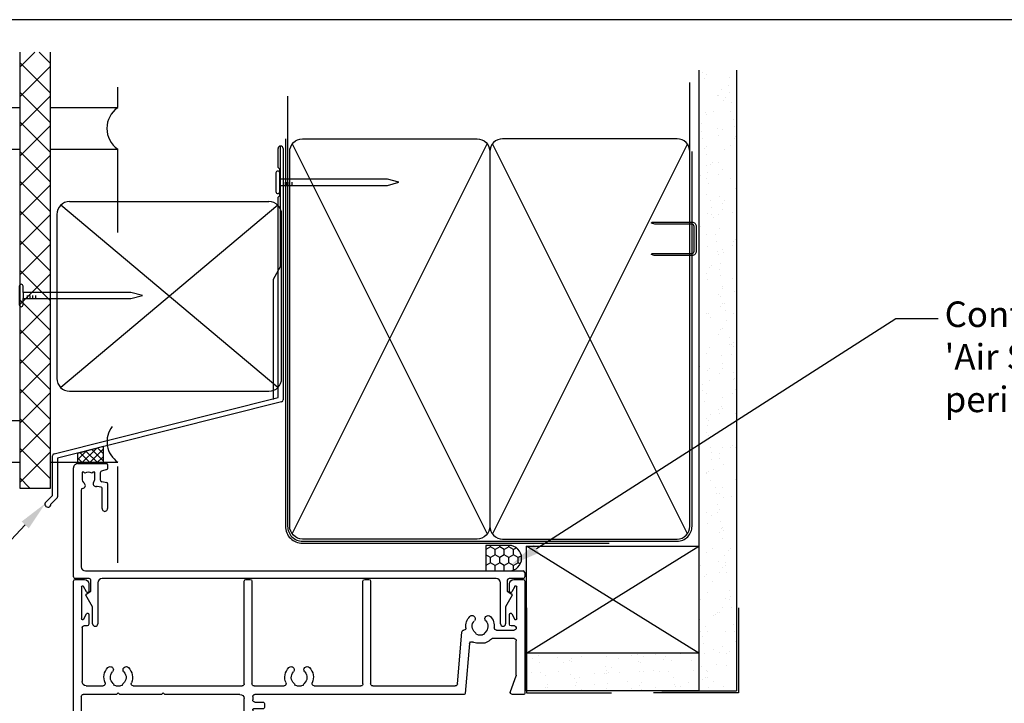
# Model space of a CAD drawing. Units: millimetres. Extents: x 16689 to 25466, y 1920 to 7409.
# Drawn here: x 19881 to 20112, y 3276 to 3437 of the extents above; entities that cross this region are included whole.
import ezdxf
from ezdxf import colors
from ezdxf.entities.mleader import LeaderData, LeaderLine
from ezdxf.math import Vec2, Vec3

# ---------------------------------------------------------------- set-up
doc = ezdxf.new("R2010")
doc.units = ezdxf.units.MM
doc.header["$MEASUREMENT"] = 0
doc.layers.add('Dwelling', color=4, linetype='Continuous')
doc.layers.add('OMEGA WINDOWS AND DOORS', color=7, linetype='Continuous')
doc.styles.add('arialobs', font='txt', dxfattribs={"height": 8})

# ---------------------------------------------------------------- blocks, each defined once
blk = doc.blocks.new('A$C738818A3')
at = {"color": 4}
for p, q in [((-45.8, 46.4), (45.8, 0.6)), ((45.8, 46.4), (-45.8, 0.6))]:
    blk.add_line(p, q, dxfattribs=at)
blk.add_lwpolyline([(44, 47, -0.414214), (47, 44), (47, 3, -0.414214), (44, 0), (-44, 0, -0.414214), (-47, 3), (-47, 44, -0.414214), (-44, 47)], format="xyb", close=True)
blk = doc.blocks.new('A$C33466500')
for p, q in [((0, 0.72), (0, -0.73)), ((1, -0.73), (1, 0)), ((1.65, -0.73), (1.65, 0)), ((2.3, -0.73), (2.3, 0)), ((2.95, -0.73), (2.95, 0))]:
    blk.add_line(p, q)
blk.add_lwpolyline([(0, 0.72), (0, 2.2, 1), (-0.9, 2.2), (-0.9, -2.2, 1), (0, -2.2), (0, -0.73), (25.29, -0.73), (28, 0), (25.29, 0.72)], format="xyb", close=True)
blk = doc.blocks.new('flashingbv')
at = {"ltscale": 2}
for p, q in [((-765.04, -2527.79), (-765.04, -2523.39)), ((-763.84, -2523.39), (-763.84, -2582.4)), ((-764.64, -2528.19), (-765.04, -2527.79)), ((-764.64, -2534.39), (-764.64, -2528.19)), ((-765.04, -2534.79), (-764.64, -2534.39)), ((-765.04, -2581.86), (-765.04, -2534.79)), ((-817.67, -2595.04), (-765.04, -2581.86)), ((-764.21, -2582.88), (-816.84, -2596.06)), ((-818.04, -2604.86), (-818.04, -2595.52)), ((-816.84, -2596.06), (-816.84, -2605.15)), ((-819.6, -2606.42), (-818.04, -2604.86)), ((-816.99, -2605.5), (-818.4, -2606.92))]:
    blk.add_line(p, q, dxfattribs=at)
for centre, radius, start, end in [((-764.44, -2523.39), 0.6, 0, 180), ((-764.34, -2582.4), 0.5, 285, 0), ((-817.54, -2595.52), 0.5, 105, 180), ((-819.1, -2606.91), 0.7, 135, 359.4153), ((-817.34, -2605.15), 0.5, 315, 360)]:
    blk.add_arc(centre, radius, start, end, dxfattribs=at)
blk = doc.blocks.new('Lintel Cladding Brick Verneer')
for p, q in [((-7.23, 102.39), (-7.23, 0)), ((-7.23, 98.85), (-3.7, 102.39)), ((0, 99.7), (-2.69, 102.39)), ((0, 0), (0, 102.39)), ((0, 92.73), (-7.23, 99.96)), ((-7.23, 91.89), (0, 99.12)), ((0, 85.76), (-7.23, 92.99)), ((-7.23, 84.92), (0, 92.15)), ((0, 78.79), (-7.23, 86.02)), ((-7.23, 77.95), (0, 85.18)), ((0, 71.82), (-7.23, 79.05)), ((-7.23, 70.98), (0, 78.21)), ((0, 64.85), (-7.23, 72.08)), ((-7.23, 64.01), (0, 71.24)), ((0, 57.88), (-7.23, 65.12)), ((-7.23, 57.04), (0, 64.27)), ((0, 50.92), (-7.23, 58.15)), ((-7.23, 50.07), (0, 57.31)), ((0, 43.95), (-7.23, 51.18)), ((-7.23, 43.11), (0, 50.34)), ((0, 36.98), (-7.23, 44.21)), ((-7.23, 36.14), (0, 43.37)), ((0, 30.01), (-7.23, 37.24)), ((-7.23, 29.17), (0, 36.4)), ((0, 23.04), (-7.23, 30.27)), ((-7.23, 22.2), (0, 29.43)), ((0, 16.07), (-7.23, 23.3)), ((-7.23, 15.23), (0, 22.46)), ((0, 9.1), (-7.23, 16.34)), ((-7.23, 8.26), (0, 15.49)), ((0, 2.14), (-7.23, 9.37)), ((-7.23, 1.29), (0, 8.53)), ((-4.83, 0), (-7.23, 2.4)), ((-7.23, 0), (0, 0))]:
    blk.add_line(p, q)
blk = doc.blocks.new('37274')
for p, q in [((0, 0.4), (0, 26)), ((1, 27), (7.8, 27)), ((7.85, 25.61), (6.6, 25.27)), ((8, 26.8), (8, 25.8)), ((2, 25), (2, 23.5)), ((2.45, 25), (2, 25)), ((2.64, 24.73), (2.45, 25)), ((4.55, 25), (4.36, 24.73)), ((5, 25), (4.55, 25)), ((5, 23.5), (5, 25)), ((6.3, 24.88), (6.3, 23.16)), ((6.53, 21.47), (5.52, 21.64)), ((6.63, 22.77), (7.83, 22.56)), ((6.7, 16.45), (6.7, 21.27)), ((8, 22.36), (8, 16.45)), ((1.8, 20.8), (1.8, 2.8)), ((2.8, 1.8), (105.6, 1.8)), ((99.3, 0), (6.7, 0)), ((105.6, 0), (102.3, 0)), ((106, 1.4), (106, 0.4)), ((3.7, 0), (0.4, 0)), ((4.1, -2.99), (4.1, -0.4)), ((5.7, -1), (5.7, -10.6)), ((100.3, -10.6), (100.3, -1)), ((101.9, -0.4), (101.9, -2.99)), ((4.5, -6.62), (2.93, -3.9)), ((3, -3.63), (4.1, -2.99)), ((103.07, -3.9), (101.5, -6.62)), ((101.9, -2.99), (103, -3.63)), ((4.5, -10.6), (4.5, -6.62)), ((101.5, -6.62), (101.5, -10.6))]:
    blk.add_line(p, q)
for centre, radius, start, end in [((1, 26), 1, 89.9985, 180), ((7.8, 26.8), 0.2, 359.9985, 89.9985), ((7.8, 25.8), 0.2, 284.9985, 359.9985), ((3.5, 23.5), 1.5, 179.9985, 230.4012), ((3.5, 23.5), 1.5, 54.9985, 124.9985), ((3.5, 23.5), 1.5, 325.5958, 359.9985), ((6.7, 24.88), 0.4, 104.9985, 179.9985), ((6.7, 23.16), 0.4, 179.9985, 260), ((2.2, 20.8), 0.4, 93.8484, 180), ((2.13, 21.84), 0.65, 273.8484, 50.4012), ((5.27, 22.29), 0.65, 145.5958, 279.9068), ((5.45, 21.25), 0.4, 80, 99.9068), ((6.5, 21.27), 0.2, 359.9985, 80), ((7.8, 22.36), 0.2, 359.9985, 80), ((7.35, 16.45), 0.65, 179.9984, 359.9984), ((2.8, 2.8), 1, 180, 270), ((0.4, 0.4), 0.4, 180, 270), ((99.3, -1), 1, 0, 90), ((102.3, -0.4), 0.4, 90, 180), ((105.6, 1.4), 0.4, 0, 90), ((105.6, 0.4), 0.4, 270, 0), ((3.7, -0.4), 0.4, 0, 90), ((6.7, -1), 1, 90, 180), ((3.1, -3.8), 0.2, 120, 210), ((102.9, -3.8), 0.2, 330, 60), ((5.1, -10.6), 0.6, 180, 0), ((100.9, -10.6), 0.6, 180, 0)]:
    blk.add_arc(centre, radius, start, end)
blk = doc.blocks.new('37315')
for p, q in [((0, 46.6), (0, 0.4)), ((4.01, 47), (0.4, 47)), ((4.73, 46.25), (4.44, 46.75)), ((37.46, 46.75), (37.17, 46.25)), ((47.9, 47), (37.89, 47)), ((48.3, 45.2), (48.3, 46.6)), ((1.8, 34.7), (1.8, 45.7)), ((1.8, 45.7), (3.6, 45.7)), ((3.6, 45.7), (3.6, 45.5)), ((4.1, 45), (4.6, 45)), ((4.8, 45.2), (4.8, 46)), ((37.1, 46), (37.1, 45.2)), ((37.3, 45), (37.8, 45)), ((38.3, 45.5), (38.3, 45.7)), ((38.3, 45.7), (40.1, 45.7)), ((40.1, 45.7), (40.1, 34.7)), ((42.1, 41.3), (42.1, 45.1)), ((42.5, 45.5), (44.72, 45.5)), ((44.72, 45.5), (45.46, 44.76)), ((45.8, 44.9), (45.8, 45.9)), ((45.8, 45.9), (47.3, 45.9)), ((47.3, 45.9), (47.3, 45.2)), ((45.46, 41.64), (44.72, 40.9)), ((44.72, 40.9), (42.5, 40.9)), ((42.5, 39.4), (46.3, 39.4)), ((45.8, 40.5), (45.8, 41.5)), ((47.3, 40.5), (45.8, 40.5)), ((46.3, 39.4), (46.3, 38.85)), ((47.3, 41.2), (47.3, 40.5)), ((47.45, 38.8), (48.01, 39.36)), ((48.3, 40.06), (48.3, 41.2)), ((42.1, 36.5), (42.1, 39)), ((46.5, 38.65), (47.09, 38.65)), ((4.3, 34.7), (1.8, 34.7)), ((40.1, 34.7), (37.6, 34.7)), ((47.9, 36.1), (42.5, 36.1)), ((48.3, 34.5), (48.3, 35.7)), ((1.8, 27.5), (1.8, 33.4)), ((1.8, 33.4), (4.3, 33.4)), ((4.8, 33.9), (4.8, 34.2)), ((37.1, 34.2), (37.1, 33.9)), ((37.6, 33.4), (40.1, 33.4)), ((40.1, 33.4), (40.1, 28)), ((42.1, 30.6), (42.1, 33.7)), ((42.5, 34.1), (47.9, 34.1)), ((44.4, 30.4), (42.3, 30.4)), ((42.1, 27.5), (42.1, 28.3)), ((42.6, 28.8), (44.4, 28.8)), ((44.9, 29.3), (44.9, 29.9)), ((10.1, 27), (2.3, 27)), ((10.5, 26.6), (10.1, 27)), ((10.9, 27), (10.5, 26.6)), ((20.65, 27), (10.9, 27)), ((21.05, 26.6), (20.65, 27)), ((21.45, 27), (21.05, 26.6)), ((39.1, 27), (21.45, 27)), ((91.77, 27), (42.6, 27)), ((93, 15.08), (91.97, 26.82)), ((102.63, 26.33), (103.97, 22.65)), ((105.8, 27), (103.1, 27)), ((106, 0.4), (106, 26.8)), ((2, 11.3), (2, 24)), ((3, 25), (6.95, 25)), ((9.95, 25), (11.05, 25)), ((14.05, 25), (39.6, 25)), ((40.1, 24.5), (40.1, 0.4)), ((41.9, 0.4), (41.9, 24.5)), ((42.4, 25), (49.45, 25)), ((52.45, 25), (53.55, 25)), ((56.55, 25), (67.5, 25)), ((68, 24.5), (68, 0.4)), ((69.8, 0.4), (69.8, 24.5)), ((70.3, 25), (89.67, 25)), ((90.17, 24.54), (91.23, 12.36)), ((104, 22.48), (104, 14.4)), ((96.05, 15), (94.95, 15)), ((103.5, 13.9), (98.37, 13.9)), ((94.95, 13), (96.05, 13)), ((99.33, 11.9), (103.5, 11.9)), ((1.9, 1.75), (1.9, 9.25)), ((2.37, 9.37), (3.03, 8.06)), ((3.2, 10.9), (2.4, 10.9)), ((3.6, 8.2), (3.6, 10.5)), ((102.4, 10.5), (102.4, 8.2)), ((103.6, 10.9), (102.8, 10.9)), ((102.97, 8.06), (103.63, 9.37)), ((104, 11.4), (104, 11.3)), ((104.1, 9.25), (104.1, 1.75)), ((3.03, 2.94), (2.37, 1.63)), ((3.6, 1), (3.6, 2.8)), ((102.4, 2.8), (102.4, 1)), ((103.63, 1.63), (102.97, 2.94)), ((0.4, 0), (2.6, 0)), ((40.5, 0), (41.5, 0)), ((68.4, 0), (69.4, 0)), ((103.4, 0), (105.6, 0))]:
    blk.add_line(p, q)
for centre, radius, start, end in [((0.4, 46.6), 0.4, 90, 180), ((4.01, 46.5), 0.5, 30, 90), ((37.89, 46.5), 0.5, 90, 150), ((47.9, 46.6), 0.4, 0, 90), ((4.1, 45.5), 0.5, 180, 270), ((4.6, 45.2), 0.2, 270, 360), ((4.3, 46), 0.5, 0, 30), ((37.6, 46), 0.5, 150, 180), ((37.3, 45.2), 0.2, 180, 270), ((37.8, 45.5), 0.5, 270, 360), ((42.5, 45.1), 0.4, 90, 180), ((45.6, 44.9), 0.2, 225, 360), ((47.8, 45.2), 0.5, 180, 0), ((45.6, 41.5), 0.2, 0, 135), ((47.8, 41.2), 0.5, 0, 180), ((42.5, 41.3), 0.4, 180, 270), ((42.5, 39), 0.4, 90, 180), ((47.3, 40.06), 1, 315, 360), ((46.5, 38.85), 0.2, 180, 270), ((47.09, 39.15), 0.5, 270, 315), ((4.3, 34.2), 0.5, 0, 90), ((37.6, 34.2), 0.5, 90, 180), ((42.5, 36.5), 0.4, 180, 270), ((47.9, 35.7), 0.4, 360, 90), ((4.3, 33.9), 0.5, 270, 0), ((37.6, 33.9), 0.5, 180, 270), ((42.5, 33.7), 0.4, 90, 180), ((47.9, 34.5), 0.4, 270, 360), ((42.3, 30.6), 0.2, 180, 270), ((44.4, 29.9), 0.5, 0, 90), ((39.1, 28), 1, 270, 0), ((42.6, 28.3), 0.5, 90, 180), ((44.4, 29.3), 0.5, 270, 360), ((2.3, 27.5), 0.5, 180, 270), ((42.6, 27.5), 0.5, 180, 270), ((91.77, 26.8), 0.2, 5, 90), ((103.1, 26.5), 0.5, 90, 200), ((105.8, 26.8), 0.2, 0, 90), ((3, 24), 1, 90, 180), ((6.95, 24.5), 0.5, 337.0697, 90), ((10.5, 23), 3.35, 157.0697, 223.2326), ((10.5, 23), 1.85, 129.665, 223.2326), ((9, 24.81), 0.5, 309.665, 342.0007), ((9.95, 24.5), 0.5, 90, 162.0007), ((11.05, 24.5), 0.5, 17.9993, 90), ((12, 24.81), 0.5, 197.9993, 230.335), ((10.5, 23), 1.85, 316.7674, 50.335), ((10.5, 23), 3.35, 316.7674, 22.9303), ((14.05, 24.5), 0.5, 90, 202.9303), ((39.6, 24.5), 0.5, 0, 90), ((42.4, 24.5), 0.5, 90, 180), ((49.45, 24.5), 0.5, 337.0697, 90), ((53, 23), 3.35, 157.0697, 223.2326), ((53, 23), 1.85, 129.665, 223.2326), ((51.5, 24.81), 0.5, 309.665, 342.0007), ((52.45, 24.5), 0.5, 90, 162.0007), ((53.55, 24.5), 0.5, 17.9993, 90), ((54.5, 24.81), 0.5, 197.9993, 230.335), ((53, 23), 1.85, 316.7674, 50.335), ((53, 23), 3.35, 316.7674, 22.9303), ((56.55, 24.5), 0.5, 90, 202.9303), ((67.5, 24.5), 0.5, 0, 90), ((70.3, 24.5), 0.5, 90, 180), ((89.67, 24.5), 0.5, 5, 90), ((8.61, 21.22), 0.75, 223.2326, 43.2326), ((12.39, 21.22), 0.75, 136.7674, 316.7674), ((51.11, 21.22), 0.75, 223.2326, 43.2326), ((54.89, 21.22), 0.75, 136.7674, 316.7674), ((103.5, 22.48), 0.5, 0, 20), ((93.5, 15.13), 0.5, 185, 298.9485), ((94.95, 12.5), 2.5, 90, 118.9485), ((96.05, 12.5), 2.5, 39.2965, 90), ((98.37, 14.4), 0.5, 219.2965, 270), ((103.5, 14.4), 0.5, 270, 0), ((91.73, 12.4), 0.5, 185, 266.6317), ((91.67, 11.4), 0.5, 354.0106, 86.6317), ((95.5, 11), 1.85, 129.665, 223.2326), ((94, 12.81), 0.5, 309.665, 342.0007), ((94.95, 12.5), 0.5, 90, 162.0007), ((96.05, 12.5), 0.5, 17.9993, 90), ((97, 12.81), 0.5, 197.9993, 230.335), ((95.5, 11), 1.85, 316.7674, 50.335), ((99.33, 11.4), 0.5, 90, 185.9636), ((103.5, 11.4), 0.5, 360, 90), ((2.15, 9.25), 0.25, 26.8611, 180), ((2.4, 11.3), 0.4, 180, 270), ((3.2, 10.5), 0.4, 0, 90), ((95.5, 11), 3.35, 174.0106, 223.2326), ((93.61, 9.22), 0.75, 223.2326, 43.2326), ((97.39, 9.22), 0.75, 136.7674, 316.7674), ((95.5, 11), 3.35, 316.7674, 5.9636), ((102.8, 10.5), 0.4, 90, 180), ((103.6, 11.3), 0.4, 270, 0), ((103.85, 9.25), 0.25, 360, 153.1389), ((3.3, 8.2), 0.3, 206.8611, 0), ((102.7, 8.2), 0.3, 180, 333.1389), ((3.3, 2.8), 0.3, 0, 153.1389), ((102.7, 2.8), 0.3, 26.8611, 180), ((0.4, 0.4), 0.4, 180, 270), ((2.15, 1.75), 0.25, 180, 333.1389), ((2.6, 1), 1, 270, 0), ((40.5, 0.4), 0.4, 180, 270), ((41.5, 0.4), 0.4, 270, 0), ((68.4, 0.4), 0.4, 180, 270), ((69.4, 0.4), 0.4, 270, 360), ((103.4, 1), 1, 180, 270), ((103.85, 1.75), 0.25, 206.8611, 0), ((105.6, 0.4), 0.4, 270, 0)]:
    blk.add_arc(centre, radius, start, end)
blk = doc.blocks.new('gib interior')
at = {"layer": 'Dwelling'}
h = blk.add_hatch(dxfattribs=at)
h.set_pattern_fill('AR-SAND', color=256, scale=3, angle=-90, style=0)
h.set_pattern_definition([(307.5, (3005.962, -1125.8792), (5.780471, 0.18898), [0, -4.56, 0, -5.1, 0, -4.875]), (277.5, (3005.962, -1125.879), (8.466438, -5.30933), [0, -2.46, 0, -4.11, 0, -1.575]), (237.5, (3005.962, -1122.189), (0.016977, -9.3424256), [0, -1.5, 0, -5.4, 0, -7.05]), (227.5, (3005.962, -1122.189), (2.633027, -9.01838), [0, -0.75, 0, -3.54, 0, -4.05])])
h.paths.add_polyline_path([(49.34, 147.39), (40.52, 147.39), (40.52, 1.6), (49.34, 1.6)])
at = {"layer": 'Dwelling', "ltscale": 0.2}
h = blk.add_hatch(dxfattribs=at)
h.set_pattern_fill('AR-SAND', color=256, scale=3, angle=-90, style=0)
h.set_pattern_definition([(307.5, (-17040.831, -3259.6617), (5.7804713, 0.1889801), [0, -4.56, 0, -5.1, 0, -4.875]), (277.5, (-17040.831, -3259.662), (8.4664382, -5.30933), [0, -2.46, 0, -4.11, 0, -1.575]), (237.5, (-17040.831, -3255.9717), (0.0169772, -9.3424256), [0, -1.5, 0, -5.4, 0, -7.05]), (227.5, (-17040.831, -3255.972), (2.6330267, -9.0183798), [0, -0.75, 0, -3.54, 0, -4.05])])
h.paths.add_polyline_path([(40.52, 10.42), (0, 10.42), (0, 1.6), (31.83, 1.6), (40.52, 1.6)])
at = {"layer": 'Dwelling'}
for p, q in [((40.52, 147.39), (40.52, 1.6)), ((49.34, 147.39), (49.34, 1.6)), ((40.52, 10.42), (0, 35.6)), ((40.52, 10.42), (0, 10.42)), ((31.83, 1.6), (0, 1.6)), ((31.83, 1.6), (40.66, 1.6)), ((40.52, 1.6), (49.34, 1.6))]:
    blk.add_line(p, q, dxfattribs=at)
at = {"layer": 'Dwelling', "ltscale": 0.2}
blk.add_line((0, 10.42), (40.52, 35.6), dxfattribs=at)
at = {"layer": 'Dwelling'}
blk.add_lwpolyline([(40.52, 35.6), (40.52, 1.6), (0, 1.6), (0, 35.6)], close=True, dxfattribs=at)
at = {"layer": 'Dwelling', "ltscale": 0.2}
for points in [[(0, 21.1), (0, 1.1), (20, 1.1)], [(49.84, 21.1), (49.84, 1.1), (29.84, 1.1)]]:
    blk.add_lwpolyline(points, dxfattribs=at)

msp = doc.modelspace()

# ---------------------------------------------------------------- hatches: boundary and pattern name
at = {"layer": 'OMEGA WINDOWS AND DOORS', "ltscale": 0.2}
h = msp.add_hatch(dxfattribs=at)
h.set_pattern_fill('ANSI37', color=256, scale=10, style=0)
h.set_pattern_definition([(45, (19713.2668, 5925.7824), (-0.8838835, 0.8838835), []), (135, (19713.2668, 5925.7824), (-0.8838835, -0.8838835), [])])
h.paths.add_polyline_path([(19900.34, 3336.3), (19894.29, 3334.67), (19894.29, 3332.22), (19900.34, 3332.22)])
h = msp.add_hatch(dxfattribs=at)
h.set_pattern_fill('HONEY', color=256, scale=10, angle=90, style=0)
h.set_pattern_definition([(90, (19990.1479, 3307.024), (-1.08253, 1.875), [1.25, -2.5]), (210, (19990.1479, 3307.024), (-1.08253, -1.875), [1.25, -2.5]), (150, (19990.1479, 3307.024), (-2.16506, 1e-15), [-2.5, 1.25])])
edge = h.paths.add_edge_path()
edge.add_line((19995.56, 3313.02), (19990.15, 3313.02))
edge.add_line((19990.15, 3313.02), (19990.15, 3307.02))
edge.add_line((19990.15, 3307.02), (19995.56, 3307.02))
edge.add_arc((19995.56, 3310.02), 3, 270, 450)

# ---------------------------------------------------------------- linework, layer by layer
for p, q in [((20038.08, 3405.52), (20038.08, 3421.72)), ((19903.72, 3415.89), (19903.72, 3420.62)), ((19813.72, 3415.89), (19880.65, 3415.89)), ((19887.88, 3415.89), (19903.72, 3415.89)), ((19813.72, 3406.08), (19880.65, 3406.08)), ((19887.88, 3406.08), (19903.72, 3406.08)), ((19903.72, 3386.49), (19903.72, 3406.08)), ((19892.38, 3393.76), (19939.18, 3393.76)), ((19889.38, 3390.76), (19889.38, 3352.24)), ((19941.25, 3350.08), (19890.31, 3392.92)), ((19941.25, 3392.92), (19890.31, 3350.08)), ((19942.18, 3352.24), (19942.18, 3390.76)), ((19892.38, 3349.24), (19939.18, 3349.24)), ((19813.72, 3342.36), (19880.65, 3342.36)), ((19894.29, 3334.67), (19900.34, 3336.3)), ((19900.34, 3332.22), (19900.34, 3336.3)), ((19894.29, 3332.22), (19894.29, 3334.67)), ((19813.72, 3332.55), (19880.65, 3332.55)), ((19887.88, 3332.55), (19903.72, 3332.55)), ((19894.29, 3332.22), (19900.34, 3332.22)), ((19903.72, 3308.89), (19903.72, 3331.55))]:
    msp.add_line(p, q, dxfattribs=at)
msp.add_lwpolyline([(19662.56, 2842.5), (20503.56, 2842.5), (20503.56, 3436.5), (19662.56, 3436.5)], close=True, dxfattribs=at)
for points in [[(19943.58, 3418.52), (19943.58, 3317.52, 0.414214), (19947.08, 3314.02), (20035.08, 3314.02, 0.414214), (20038.58, 3317.52), (20038.58, 3405.52), (20038.58, 3405.52), (20038.58, 3405.52)], [(19943.08, 3408.52), (19943.08, 3317.52, 0.414214), (19947.08, 3313.52), (20019.08, 3313.52)]]:
    msp.add_lwpolyline(points, format="xyb", dxfattribs=at)
msp.add_lwpolyline([(19940.25, 3347.27), (19940.25, 3375.57), (19941.95, 3378.51), (19941.95, 3406.81)], dxfattribs=at)
for points in [[(20039.08, 3382.1), (20039.08, 3387.95, 0.414214), (20038.58, 3388.45), (20029.81, 3388.45), (20029.04, 3388.7, -0.414214), (20029.29, 3388.95), (20038.58, 3388.95, -0.414214), (20039.58, 3387.95), (20039.58, 3382.1, -0.414214), (20038.58, 3381.1), (20029.97, 3381.1, -0.07869), (20029.66, 3381.15), (20029.04, 3381.35, -0.414214), (20029.29, 3381.6), (20038.58, 3381.6, 0.414214)], [(20039.08, 3382.1), (20039.08, 3387.95, 0.414214), (20038.58, 3388.45), (20029.81, 3388.45), (20029.04, 3388.7, -0.414214), (20029.29, 3388.95), (20038.58, 3388.95, -0.414214), (20039.58, 3387.95), (20039.58, 3382.1, -0.414214), (20038.58, 3381.1), (20029.97, 3381.1, -0.07869), (20029.66, 3381.15), (20029.04, 3381.35, -0.414214), (20029.29, 3381.6), (20038.58, 3381.6, 0.414214)], [(19995.56, 3313.02), (19990.15, 3313.02), (19990.15, 3307.02), (19995.56, 3307.02, 1)]]:
    msp.add_lwpolyline(points, format="xyb", close=True, dxfattribs=at)
for centre, radius, start, end in [((19907, 3410.97), 5.88, 124.367, 235.633), ((19892.38, 3390.76), 3, 90, 180), ((19939.18, 3390.76), 3, 0, 90), ((19892.38, 3352.24), 3, 180, 270), ((19939.18, 3352.24), 3, 270, 0), ((19907.04, 3337.41), 5.88, 142.647, 235.633)]:
    msp.add_arc(centre, radius, start, end, dxfattribs=at)

# ---------------------------------------------------------------- block references
for name, p in [('Lintel Cladding Brick Verneer', (19887.88, 3326.5)), ('gib interior', (19999.69, 3277.26)), ('flashingbv', (20706.38, 5929.6)), ('A$C33466500', (19941.73, 3398.31)), ('A$C33466500', (19881.46, 3371.72)), ('37274', (19893.29, 3305.22))]:
    msp.add_blockref(name, p, dxfattribs=at)
at = {"layer": 'OMEGA WINDOWS AND DOORS', "ltscale": 0.2, "rotation": 90}
msp.add_blockref('A$C738818A3', (19991.08, 3361.52), dxfattribs=at)
at = {"layer": 'OMEGA WINDOWS AND DOORS', "ltscale": 0.2, "xscale": -1}
for name, p, rotation in [('A$C738818A3', (19991.08, 3361.52), 270), ('37315', (19893.29, 3305.02), 180)]:
    msp.add_blockref(name, p, dxfattribs=dict(at, rotation=rotation))

# ---------------------------------------------------------------- leaders
at = {"layer": 'OMEGA WINDOWS AND DOORS', "ltscale": 0.2}
ml = msp.add_multileader_mtext('Standard', dxfattribs=at)
ml.set_content("Continuous Water resistant \\P'Air Seal' to trim cavity\\Pperimeter", color=256, style='arialobs')
ml.set_leader_properties(color=2)
ml.build(insert=Vec2(0, 0))
ml.multileader.update_dxf_attribs({"dogleg_length": 10, "arrow_head_size": 7})
ctx = ml.context
ctx.base_point, ctx.char_height, ctx.arrow_head_size, ctx.landing_gap_size, ctx.plane_origin = Vec3(20096.42, 3366.32), 6, 7, 1.5, Vec3(20055.6, 3235.3)
notes = []
notes.append((ctx, [(0, (1, 1, 0), (20086.42, 3366.32), (1, 0), 10, [(0, [(19996.15, 3308.48)], 0, [])])]))
ctx.mtext.insert, ctx.mtext.flow_direction = Vec3(20097.92, 3370.32), 5
ml = msp.add_multileader_mtext('Standard', dxfattribs=at)
ml.set_content('{\\C256;Head Flashing \\P(15° fall & 10mm min cover)\\Pand stopends at each end}', color=256, style='arialobs')
ml.set_leader_properties(color=2)
ml.build(insert=Vec2(0, 0))
ml.multileader.update_dxf_attribs({"dogleg_length": 10, "arrow_head_size": 7})
ctx = ml.context
ctx.base_point, ctx.char_height, ctx.arrow_head_size, ctx.landing_gap_size, ctx.plane_origin = Vec3(19667.48, 3246.2), 6, 7, 1.5, Vec3(19845.94, 3338.7)
notes.append((ctx, [(0, (1, 1, 0), (19814.76, 3246.2), (-1, 0), 10, [(0, [(19886.73, 3322.93)], 0, [])])]))
ctx.mtext.insert, ctx.mtext.flow_direction = Vec3(19668.98, 3250.2), 5
for ctx, leaders in notes:
    for number, flags, end, landing, length, lines in leaders:
        leader = LeaderData()
        leader.index, (leader.has_last_leader_line, leader.has_dogleg_vector, leader.attachment_direction) = number, flags
        leader.last_leader_point, leader.dogleg_vector, leader.dogleg_length = Vec3(end), Vec3(landing), length
        for number, points, colour, breaks in lines:
            line = LeaderLine()
            line.index, line.vertices, line.color, line.breaks = number, Vec3.list(points), colors.encode_raw_color(colour), breaks
            leader.lines.append(line)
        ctx.leaders.append(leader)

doc.saveas('drawing.dxf')
